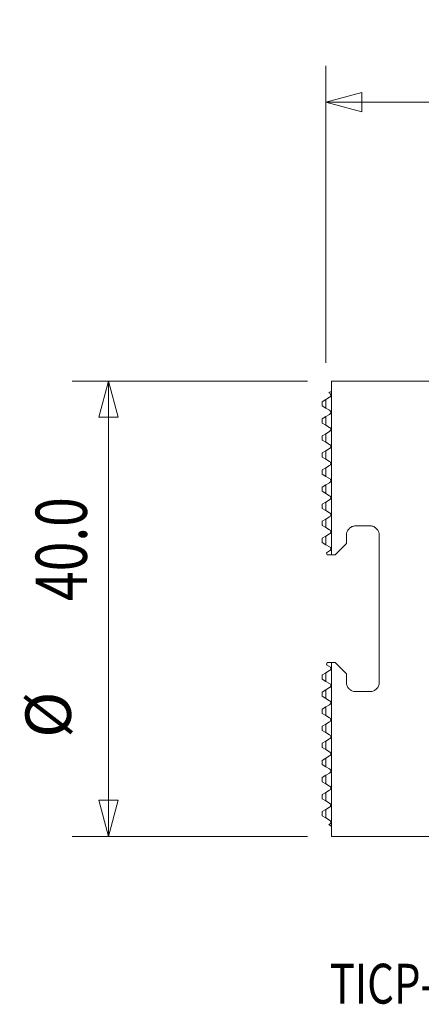
# Model space of a CAD drawing. Units: millimetres. Extents: x -26.9 to 66.8, y -34.7 to 51.7.
# Drawn here: x -26.9 to 8.4, y -34.7 to 51.7 of the extents above; entities that cross this region are included whole.
import ezdxf

# ---------------------------------------------------------------- set-up
doc = ezdxf.new("R2010")
doc.units = ezdxf.units.MM
for name, color, linetype in [('1', 4, 'Continuous'), ('2', 7, 'Continuous'), ('SK1', 4, 'Continuous'), ('SK2', 7, 'Continuous'), ('SK6', 5, 'Continuous')]:
    doc.layers.add(name, color=color, linetype=linetype)
doc.styles.add('iso_b_vert', font='simplex.shx')
doc.dimstyles.get("Standard").update_dxf_attribs({"dimtxt": 0.18, "dimasz": 0.18, "dimexe": 0.18, "dimexo": 0.0625, "dimgap": 0.09, "dimtad": 1, "dimzin": 0, "dimdsep": 52, "dimtxsty": 'Standard', "dimcen": 0.09, "dimadec": 0, "dimazin": 0, "dimtfac": 1, "dimtdec": 4, "dimtofl": 0, "dimtmove": 0, "dimatfit": 3, "dimfxl": 1, "dimtolj": 1, "dimtzin": 0, "dimarcsym": 0})

# ---------------------------------------------------------------- blocks, each defined once
blk = doc.blocks.new('_U0')
at = {"layer": 'SK2', "lineweight": 13}
for p, q in [((-1.5875, 20), (-22.275, 20)), ((-19.1, 20), (-19.950739, 16.824997)), ((-19.1, 20), (-19.1, -20)), ((-19.1, 20), (-18.249261, 16.825003)), ((-18.249261, 16.825003), (-19.950739, 16.824997)), ((-19.950739, -16.825003), (-18.249261, -16.824997)), ((-19.1, -20), (-19.950739, -16.825003)), ((-19.1, -20), (-18.249261, -16.824997)), ((-1.5875, -20), (-22.275, -20))]:
    blk.add_line(p, q, dxfattribs=at)
at = {"layer": 'SK2', "lineweight": 13, "attachment_point": 7, "rotation": 90, "line_spacing_factor": 1.084337, "style": 'iso_b_vert'}
for s, insert, char_height in [('\\W0.7640;40.0', (-20.986672, 0.684901), 4.5), ('%%c', (-21.138153, -11.337599), 4)]:
    blk.add_mtext(s, dxfattribs=dict(at, insert=insert, char_height=char_height))
blk = doc.blocks.new('_Closed')
at = {"lineweight": -2}
for p, q in [((-1, 0.166667), (0, 0)), ((-1, 0.166667), (-1, -0.166667)), ((0, 0), (-1, -0.166667)), ((0, 0), (-1, 0))]:
    blk.add_line(p, q, dxfattribs=at)
blk = doc.blocks.new('_U1')
at = {"layer": '2', "lineweight": 13}
for p, q in [((0, 21.5875), (0, 47.675)), ((40, 28.5875), (40, 47.675)), ((0, 44.5), (3.174997, 45.350739)), ((3.174997, 45.350739), (3.175003, 43.649261)), ((40, 44.5), (36.824997, 45.350739)), ((36.825003, 43.649261), (36.824997, 45.350739)), ((40, 44.5), (0, 44.5)), ((0, 44.5), (3.175003, 43.649261)), ((40, 44.5), (36.825003, 43.649261))]:
    blk.add_line(p, q, dxfattribs=at)
at = {"layer": '2', "lineweight": 13, "insert": (14.720901, 45.827672), "char_height": 4.5, "attachment_point": 7, "line_spacing_factor": 1.084337, "style": 'iso_b_vert'}
blk.add_mtext('\\W0.7640;40.0', dxfattribs=at)

msp = doc.modelspace()

# ---------------------------------------------------------------- linework, layer by layer
at = {"layer": '1', "lineweight": 13}
for p, q in [((0.495, 19.696), (0.495, 20)), ((10, 20), (0.495, 20)), ((0.495, 19.696), (0.52, 19.696)), ((0.495, 19.69), (0.52, 19.696)), ((0.495, 19.696), (0.495, 19.69)), ((0.495, 19.073), (0.495, 19.69)), ((0.52, 4.725), (0.52, 19.696)), ((0.343, 18.573), (0, 18.375)), ((0, 17.625), (0, 18.375)), ((0.272, 18.968), (0.343, 18.927)), ((0, 17.625), (0.343, 17.427)), ((0.343, 17.073), (0, 16.875)), ((0, 16.125), (0, 16.875)), ((0, 16.125), (0.343, 15.927)), ((0.343, 15.573), (0, 15.375)), ((0, 14.625), (0, 15.375)), ((0, 14.625), (0.343, 14.427)), ((0.343, 14.073), (0, 13.875)), ((0, 13.125), (0, 13.875)), ((0, 13.125), (0.343, 12.927)), ((0.343, 12.573), (0, 12.375)), ((0, 11.625), (0, 12.375)), ((0, 11.625), (0.343, 11.427)), ((0.343, 11.073), (0, 10.875)), ((0, 10.125), (0, 10.875)), ((0, 10.125), (0.343, 9.927)), ((0.343, 9.573), (0, 9.375)), ((0, 8.625), (0, 9.375)), ((0, 8.625), (0.343, 8.427)), ((0.343, 8.073), (0, 7.875)), ((0, 7.125), (0, 7.875)), ((0, 7.125), (0.343, 6.927)), ((2.62, 7.275), (3.9, 7.275)), ((0.343, 6.573), (0, 6.375)), ((0, 5.625), (0, 6.375)), ((1.82, 5.725), (1.82, 6.475)), ((4.7, 6.475), (4.7, -6.475)), ((0, 5.625), (0.343, 5.427)), ((0.82, 4.725), (1.82, 5.725)), ((0.343, 5.073), (0.064, 4.912)), ((0.064, 4.912), (0.114, 4.725)), ((0.52, 4.725), (0.82, 4.725)), ((0.114, -4.725), (0.064, -4.912)), ((0.064, -4.912), (0.343, -5.073)), ((0.52, -19.696), (0.52, -4.725)), ((0.82, -4.725), (0.52, -4.725)), ((1.82, -5.725), (0.82, -4.725)), ((0.343, -5.427), (0, -5.625)), ((0, -6.375), (0, -5.625)), ((1.82, -6.475), (1.82, -5.725)), ((0, -6.375), (0.343, -6.573)), ((0.343, -6.927), (0, -7.125)), ((0, -7.875), (0, -7.125)), ((3.9, -7.275), (2.62, -7.275)), ((0, -7.875), (0.343, -8.073)), ((0.343, -8.427), (0, -8.625)), ((0, -9.375), (0, -8.625)), ((0, -9.375), (0.343, -9.573)), ((0.343, -9.927), (0, -10.125)), ((0, -10.875), (0, -10.125)), ((0, -10.875), (0.343, -11.073)), ((0.343, -11.427), (0, -11.625)), ((0, -12.375), (0, -11.625)), ((0, -12.375), (0.343, -12.573)), ((0.343, -12.927), (0, -13.125)), ((0, -13.875), (0, -13.125)), ((0, -13.875), (0.343, -14.073)), ((0.343, -14.427), (0, -14.625)), ((0, -15.375), (0, -14.625)), ((0, -15.375), (0.343, -15.573)), ((0.343, -15.927), (0, -16.125)), ((0, -16.875), (0, -16.125)), ((0, -16.875), (0.343, -17.073)), ((0.343, -17.427), (0, -17.625)), ((0, -18.375), (0, -17.625)), ((0, -18.375), (0.343, -18.573)), ((0.343, -18.927), (0.272, -18.968)), ((0.495, -19.69), (0.495, -19.073)), ((0.495, -19.696), (0.495, -19.69)), ((0.495, -19.69), (0.52, -19.696)), ((0.495, -20), (0.495, -19.696)), ((0.495, -19.696), (0.52, -19.696)), ((0.495, -20), (10, -20))]:
    msp.add_line(p, q, dxfattribs=at)
for major_axis, ratio, start_param, end_param in [((22.667, 0.004), 0.971581, 2.095827, 2.103662), ((22.667, -0.002), 0.971583, -2.103733, -2.095898)]:
    msp.add_ellipse((11.79, 0), major_axis=major_axis, ratio=ratio, start_param=start_param, end_param=end_param, dxfattribs=at)
for points in [[(0.425, 19.055), (0.448, 19.061), (0.472, 19.067), (0.495, 19.073)], [(0.114, 4.725), (0.249, 4.725), (0.385, 4.725), (0.52, 4.725)], [(0.52, -4.725), (0.385, -4.725), (0.249, -4.725), (0.114, -4.725)], [(0.495, -19.073), (0.472, -19.067), (0.448, -19.061), (0.425, -19.055)]]:
    msp.add_open_spline(points, degree=3, dxfattribs=at)
for points, knots in [([(0.343, 18.927), (0.376, 18.908), (0.397, 18.885), (0.429, 18.834), (0.439, 18.807), (0.447, 18.748), (0.445, 18.717), (0.427, 18.665), (0.419, 18.648), (0.399, 18.62), (0.391, 18.611), (0.371, 18.592), (0.359, 18.582), (0.343, 18.573)], [0, 0, 0, 0, 0.25, 0.25, 0.5, 0.5, 0.75, 0.75, 0.875, 0.875, 0.9375, 0.9375, 1, 1, 1, 1]), ([(0.343, 17.427), (0.376, 17.408), (0.398, 17.384), (0.431, 17.331), (0.441, 17.302), (0.447, 17.24), (0.444, 17.208), (0.423, 17.157), (0.414, 17.139), (0.386, 17.105), (0.368, 17.088), (0.343, 17.073)], [0, 0, 0, 0, 0.25, 0.25, 0.5, 0.5, 0.75, 0.75, 0.875, 0.875, 1, 1, 1, 1]), ([(0.343, 15.927), (0.375, 15.908), (0.398, 15.884), (0.432, 15.83), (0.441, 15.8), (0.447, 15.736), (0.443, 15.703), (0.421, 15.651), (0.411, 15.634), (0.383, 15.601), (0.365, 15.586), (0.343, 15.573)], [0, 0, 0, 0, 0.25, 0.25, 0.5, 0.5, 0.75, 0.75, 0.875, 0.875, 1, 1, 1, 1]), ([(0.343, 14.427), (0.375, 14.409), (0.398, 14.384), (0.432, 14.329), (0.442, 14.298), (0.447, 14.233), (0.442, 14.199), (0.418, 14.147), (0.408, 14.131), (0.38, 14.099), (0.363, 14.085), (0.343, 14.073)], [0, 0, 0, 0, 0.25, 0.25, 0.5, 0.5, 0.75, 0.75, 0.875, 0.875, 1, 1, 1, 1]), ([(0.343, 12.927), (0.374, 12.909), (0.398, 12.884), (0.432, 12.828), (0.442, 12.796), (0.447, 12.73), (0.441, 12.695), (0.408, 12.627), (0.381, 12.595), (0.343, 12.573)], [0, 0, 0, 0, 0.25, 0.25, 0.5, 0.5, 0.75, 0.75, 1, 1, 1, 1]), ([(0.343, 11.427), (0.374, 11.409), (0.398, 11.385), (0.433, 11.328), (0.443, 11.295), (0.447, 11.228), (0.44, 11.192), (0.406, 11.124), (0.379, 11.094), (0.343, 11.073)], [0, 0, 0, 0, 0.25, 0.25, 0.5, 0.5, 0.75, 0.75, 1, 1, 1, 1]), ([(0.343, 9.927), (0.404, 9.892), (0.441, 9.828), (0.446, 9.725), (0.439, 9.689), (0.405, 9.623), (0.378, 9.593), (0.343, 9.573)], [0, 0, 0, 0, 0.5, 0.5, 0.75, 0.75, 1, 1, 1, 1]), ([(0.343, 8.427), (0.373, 8.409), (0.398, 8.385), (0.433, 8.326), (0.443, 8.293), (0.446, 8.223), (0.439, 8.187), (0.404, 8.121), (0.376, 8.092), (0.343, 8.073)], [0, 0, 0, 0, 0.25, 0.25, 0.5, 0.5, 0.75, 0.75, 1, 1, 1, 1]), ([(0.343, 6.927), (0.373, 6.91), (0.398, 6.885), (0.434, 6.826), (0.444, 6.792), (0.446, 6.721), (0.438, 6.685), (0.402, 6.62), (0.376, 6.592), (0.343, 6.573)], [0, 0, 0, 0, 0.25, 0.25, 0.5, 0.5, 0.75, 0.75, 1, 1, 1, 1]), ([(1.82, 6.475), (1.82, 6.527), (1.825, 6.577), (1.844, 6.677), (1.859, 6.726), (1.897, 6.822), (1.921, 6.867), (1.977, 6.954), (2.01, 6.995), (2.082, 7.07), (2.122, 7.103), (2.209, 7.163), (2.256, 7.189), (2.354, 7.231), (2.405, 7.247), (2.511, 7.269), (2.565, 7.275), (2.62, 7.275)], [0, 0, 0, 0, 0.125, 0.125, 0.25, 0.25, 0.375, 0.375, 0.5, 0.5, 0.625, 0.625, 0.75, 0.75, 0.875, 0.875, 1, 1, 1, 1]), ([(3.9, 7.275), (3.955, 7.275), (4.008, 7.269), (4.113, 7.248), (4.165, 7.232), (4.263, 7.19), (4.31, 7.164), (4.397, 7.104), (4.437, 7.07), (4.51, 6.995), (4.543, 6.954), (4.599, 6.868), (4.623, 6.822), (4.661, 6.727), (4.676, 6.678), (4.695, 6.577), (4.7, 6.527), (4.7, 6.475)], [0, 0, 0, 0, 0.125, 0.125, 0.25, 0.25, 0.375, 0.375, 0.5, 0.5, 0.625, 0.625, 0.75, 0.75, 0.875, 0.875, 1, 1, 1, 1]), ([(0.343, 5.427), (0.373, 5.41), (0.398, 5.385), (0.434, 5.325), (0.444, 5.29), (0.446, 5.22), (0.437, 5.183), (0.402, 5.119), (0.375, 5.091), (0.343, 5.073)], [0, 0, 0, 0, 0.25, 0.25, 0.5, 0.5, 0.75, 0.75, 1, 1, 1, 1]), ([(0.343, -5.073), (0.375, -5.092), (0.402, -5.119), (0.437, -5.183), (0.446, -5.22), (0.444, -5.291), (0.434, -5.325), (0.407, -5.37), (0.396, -5.384), (0.372, -5.408), (0.358, -5.418), (0.343, -5.427)], [0, 0, 0, 0, 0.25, 0.25, 0.5, 0.5, 0.75, 0.75, 0.875, 0.875, 1, 1, 1, 1]), ([(0.343, -6.573), (0.376, -6.592), (0.403, -6.62), (0.438, -6.685), (0.446, -6.721), (0.444, -6.792), (0.433, -6.826), (0.407, -6.87), (0.396, -6.884), (0.372, -6.908), (0.358, -6.918), (0.343, -6.927)], [0, 0, 0, 0, 0.25, 0.25, 0.5, 0.5, 0.75, 0.75, 0.875, 0.875, 1, 1, 1, 1]), ([(2.62, -7.275), (2.565, -7.275), (2.512, -7.269), (2.407, -7.248), (2.355, -7.232), (2.257, -7.19), (2.21, -7.164), (2.123, -7.104), (2.083, -7.07), (2.01, -6.995), (1.977, -6.954), (1.921, -6.868), (1.897, -6.822), (1.859, -6.727), (1.844, -6.678), (1.825, -6.577), (1.82, -6.527), (1.82, -6.475)], [0, 0, 0, 0, 0.125, 0.125, 0.25, 0.25, 0.375, 0.375, 0.5, 0.5, 0.625, 0.625, 0.75, 0.75, 0.875, 0.875, 1, 1, 1, 1]), ([(4.7, -6.475), (4.7, -6.527), (4.695, -6.577), (4.676, -6.677), (4.661, -6.726), (4.623, -6.822), (4.599, -6.867), (4.543, -6.954), (4.51, -6.995), (4.438, -7.07), (4.398, -7.103), (4.311, -7.163), (4.264, -7.189), (4.166, -7.231), (4.115, -7.247), (4.009, -7.269), (3.955, -7.275), (3.9, -7.275)], [0, 0, 0, 0, 0.125, 0.125, 0.25, 0.25, 0.375, 0.375, 0.5, 0.5, 0.625, 0.625, 0.75, 0.75, 0.875, 0.875, 1, 1, 1, 1]), ([(0.343, -8.073), (0.377, -8.092), (0.404, -8.121), (0.439, -8.187), (0.446, -8.223), (0.443, -8.293), (0.433, -8.327), (0.407, -8.37), (0.396, -8.384), (0.372, -8.408), (0.358, -8.418), (0.343, -8.427)], [0, 0, 0, 0, 0.25, 0.25, 0.5, 0.5, 0.75, 0.75, 0.875, 0.875, 1, 1, 1, 1]), ([(0.343, -9.573), (0.378, -9.593), (0.405, -9.623), (0.439, -9.69), (0.446, -9.726), (0.443, -9.794), (0.433, -9.827), (0.398, -9.885), (0.374, -9.909), (0.343, -9.927)], [0, 0, 0, 0, 0.25, 0.25, 0.5, 0.5, 0.75, 0.75, 1, 1, 1, 1]), ([(0.343, -11.073), (0.379, -11.094), (0.407, -11.125), (0.44, -11.192), (0.447, -11.228), (0.443, -11.295), (0.433, -11.328), (0.398, -11.385), (0.374, -11.409), (0.343, -11.427)], [0, 0, 0, 0, 0.25, 0.25, 0.5, 0.5, 0.75, 0.75, 1, 1, 1, 1]), ([(0.343, -12.573), (0.381, -12.595), (0.409, -12.628), (0.441, -12.695), (0.447, -12.73), (0.442, -12.796), (0.432, -12.828), (0.398, -12.884), (0.374, -12.909), (0.343, -12.927)], [0, 0, 0, 0, 0.25, 0.25, 0.5, 0.5, 0.75, 0.75, 1, 1, 1, 1]), ([(0.343, -14.073), (0.363, -14.085), (0.38, -14.099), (0.408, -14.131), (0.419, -14.148), (0.434, -14.182), (0.439, -14.199), (0.445, -14.233), (0.446, -14.249), (0.442, -14.298), (0.432, -14.329), (0.398, -14.384), (0.375, -14.409), (0.343, -14.427)], [0, 0, 0, 0, 0.125, 0.125, 0.25, 0.25, 0.375, 0.375, 0.5, 0.5, 0.75, 0.75, 1, 1, 1, 1]), ([(0.343, -15.573), (0.365, -15.586), (0.383, -15.601), (0.411, -15.634), (0.421, -15.652), (0.443, -15.703), (0.447, -15.736), (0.441, -15.8), (0.432, -15.83), (0.398, -15.884), (0.375, -15.908), (0.343, -15.927)], [0, 0, 0, 0, 0.125, 0.125, 0.25, 0.25, 0.5, 0.5, 0.75, 0.75, 1, 1, 1, 1]), ([(0.343, -17.073), (0.368, -17.088), (0.386, -17.105), (0.414, -17.139), (0.423, -17.157), (0.444, -17.208), (0.447, -17.241), (0.441, -17.302), (0.431, -17.331), (0.398, -17.384), (0.376, -17.408), (0.343, -17.427)], [0, 0, 0, 0, 0.125, 0.125, 0.25, 0.25, 0.5, 0.5, 0.75, 0.75, 1, 1, 1, 1]), ([(0.343, -18.573), (0.359, -18.582), (0.371, -18.592), (0.391, -18.611), (0.399, -18.62), (0.419, -18.648), (0.428, -18.666), (0.445, -18.717), (0.447, -18.748), (0.439, -18.807), (0.429, -18.835), (0.397, -18.885), (0.376, -18.908), (0.343, -18.927)], [0, 0, 0, 0, 0.0625, 0.0625, 0.125, 0.125, 0.25, 0.25, 0.5, 0.5, 0.75, 0.75, 1, 1, 1, 1])]:
    msp.add_open_spline(points, degree=3, knots=knots, dxfattribs=at)
at = {"layer": 'SK1', "lineweight": 13}
for p, q in [((0, 18.375), (-0.325, 18.187)), ((-0.325, 18.187), (-0.325, 17.813)), ((0, 17.625), (0, 18.375)), ((-0.325, 17.813), (0, 17.625)), ((0, 16.875), (-0.325, 16.687)), ((-0.325, 16.687), (-0.325, 16.313)), ((0, 16.125), (0, 16.875)), ((-0.325, 16.313), (0, 16.125)), ((0, 15.375), (-0.325, 15.187)), ((-0.325, 15.187), (-0.325, 14.813)), ((-0.325, 14.813), (0, 14.625)), ((0, 14.625), (0, 15.375)), ((0, 13.875), (-0.325, 13.687)), ((0, 13.125), (0, 13.875)), ((-0.325, 13.687), (-0.325, 13.313)), ((-0.325, 13.313), (0, 13.125)), ((0, 12.375), (-0.325, 12.187)), ((-0.325, 12.187), (-0.325, 11.813)), ((0, 11.625), (0, 12.375)), ((-0.325, 11.813), (0, 11.625)), ((0, 10.875), (-0.325, 10.687)), ((-0.325, 10.687), (-0.325, 10.313)), ((0, 10.125), (0, 10.875)), ((-0.325, 10.313), (0, 10.125)), ((0, 9.375), (-0.325, 9.187)), ((-0.325, 9.187), (-0.325, 8.813)), ((-0.325, 8.813), (0, 8.625)), ((0, 8.625), (0, 9.375)), ((0, 7.875), (-0.325, 7.687)), ((0, 7.125), (0, 7.875)), ((-0.325, 7.687), (-0.325, 7.313)), ((-0.325, 7.313), (0, 7.125)), ((0, 6.375), (-0.325, 6.187)), ((-0.325, 6.187), (-0.325, 5.813)), ((0, 5.625), (0, 6.375)), ((-0.325, 5.813), (0, 5.625)), ((0, -5.625), (-0.325, -5.813)), ((-0.325, -5.813), (-0.325, -6.187)), ((0, -6.375), (0, -5.625)), ((-0.325, -6.187), (0, -6.375)), ((0, -7.125), (-0.325, -7.313)), ((-0.325, -7.313), (-0.325, -7.687)), ((-0.325, -7.687), (0, -7.875)), ((0, -7.875), (0, -7.125)), ((0, -8.625), (-0.325, -8.813)), ((0, -9.375), (0, -8.625)), ((-0.325, -8.813), (-0.325, -9.187)), ((-0.325, -9.187), (0, -9.375)), ((0, -10.125), (-0.325, -10.313)), ((-0.325, -10.313), (-0.325, -10.687)), ((0, -10.875), (0, -10.125)), ((-0.325, -10.687), (0, -10.875)), ((0, -11.625), (-0.325, -11.813)), ((-0.325, -11.813), (-0.325, -12.187)), ((0, -12.375), (0, -11.625)), ((-0.325, -12.187), (0, -12.375)), ((0, -13.125), (-0.325, -13.313)), ((-0.325, -13.313), (-0.325, -13.687)), ((-0.325, -13.687), (0, -13.875)), ((0, -13.875), (0, -13.125)), ((0, -14.625), (-0.325, -14.813)), ((0, -15.375), (0, -14.625)), ((-0.325, -14.813), (-0.325, -15.187)), ((-0.325, -15.187), (0, -15.375)), ((0, -16.125), (-0.325, -16.313)), ((-0.325, -16.313), (-0.325, -16.687)), ((0, -16.875), (0, -16.125)), ((-0.325, -16.687), (0, -16.875)), ((0, -17.625), (-0.325, -17.813)), ((-0.325, -17.813), (-0.325, -18.187)), ((0, -18.375), (0, -17.625)), ((-0.325, -18.187), (0, -18.375))]:
    msp.add_line(p, q, dxfattribs=at)

# ---------------------------------------------------------------- texts
at = {"layer": 'SK6', "lineweight": 13, "insert": (0.353, -34.677), "char_height": 3.5, "attachment_point": 7, "line_spacing_factor": 1.084337, "style": 'iso_b_vert'}
msp.add_mtext('\\W0.7722;TICP-W4R-B1225-27B', dxfattribs=at)

# ---------------------------------------------------------------- dimensions: what is measured, and where the dimension line sits
at = {"layer": '2', "lineweight": 13}
dim = msp.add_linear_dim(base=(0, 44.5), p1=(40, 27), p2=(0, 20), dimstyle='Standard', override={"dimtxt": 4.5, "dimasz": 3.175, "dimexe": 3.175, "dimexo": 1.5875, "dimgap": 2.25, "dimtad": 1, "dimtih": 1, "dimtoh": 0, "dimdec": 1, "dimlfac": 1, "dimzin": 8, "dimdsep": 46, "dimlunit": 2, "dimpost": '', "dimtxsty": 'iso_b_vert', "dimblk1": 'Closed', "dimblk2": 'Closed', "dimsah": 1, "dimse1": 0, "dimse2": 0, "dimsd1": 0, "dimsd2": 0, "dimclrd": 9, "dimclre": 150, "dimclrt": 43, "dimtol": 0, "dimtm": -0.1, "dimtfac": 0.777778, "dimtdec": 2, "dimtofl": 1, "dimtmove": 0, "dimtzin": 8, "dimlwd": 13, "dimlwe": 13}, dxfattribs=at)
dim.commit()
dim.dimension.update_dxf_attribs({"geometry": '_U1', "text_midpoint": (20, 44.5)})
at = {"layer": 'SK2', "lineweight": 13}
dim = msp.add_linear_dim(base=(-19.1, -20), p1=(0, 20), p2=(0, -20), angle=90, dimstyle='Standard', override={"dimtxt": 4.5, "dimasz": 3.175, "dimexe": 3.175, "dimexo": 1.5875, "dimgap": 2.25, "dimtad": 1, "dimtih": 0, "dimtoh": 0, "dimdec": 1, "dimlfac": 1, "dimzin": 8, "dimdsep": 46, "dimlunit": 2, "dimpost": '', "dimtxsty": 'iso_b_vert', "dimblk1": 'Closed', "dimblk2": 'Closed', "dimsah": 1, "dimse1": 0, "dimse2": 0, "dimsd1": 0, "dimsd2": 0, "dimclrd": 9, "dimclre": 150, "dimclrt": 43, "dimtol": 0, "dimtm": -0.1, "dimtfac": 0.777778, "dimtdec": 2, "dimtofl": 1, "dimtmove": 0, "dimtzin": 8, "dimlwd": 13, "dimlwe": 13}, dxfattribs=at)
dim.commit()
dim.dimension.update_dxf_attribs({"geometry": '_U0', "text_midpoint": (-19.1, 0)})

doc.saveas('drawing.dxf')
